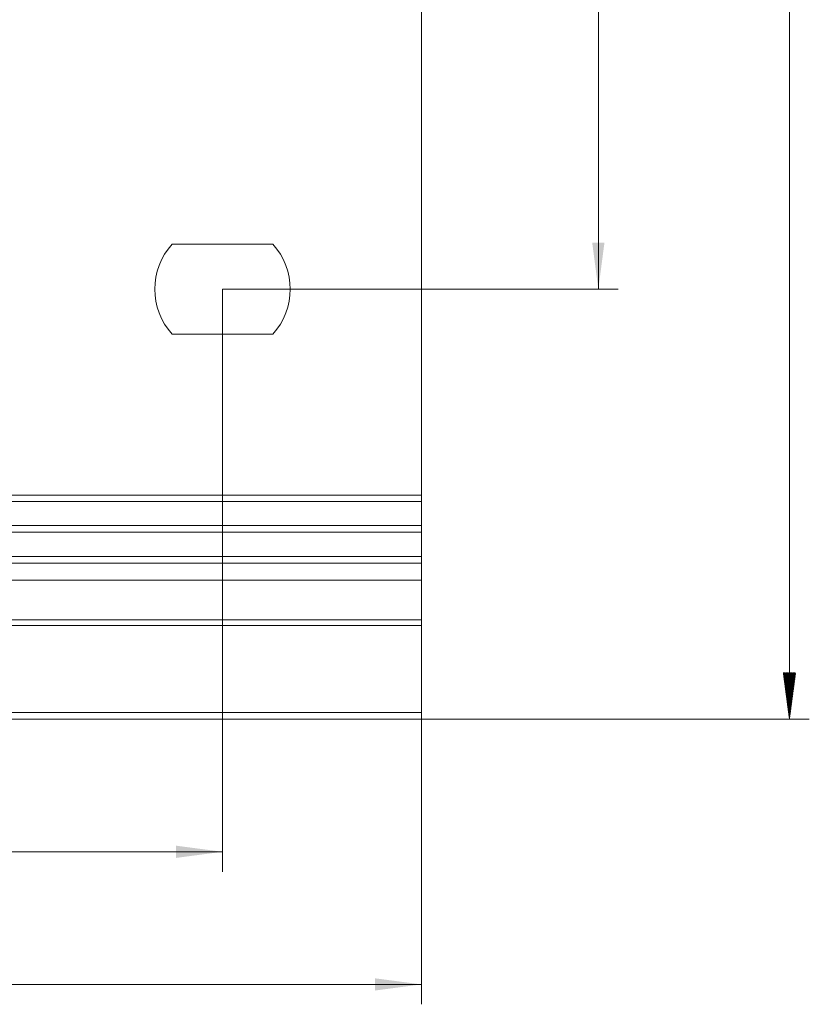
# Model space of a CAD drawing. Units: millimetres. Extents: x 0 to 420, y 0 to 297.
# Drawn here: x 212 to 271, y 66 to 140 of the extents above; entities that cross this region are included whole.
import ezdxf

# ---------------------------------------------------------------- set-up
doc = ezdxf.new("R2010")
doc.units = ezdxf.units.MM
doc.layers.add('1', color=7, linetype='Continuous')
doc.layers.add('200', color=7, linetype='Continuous')
doc.styles.add('latin_extended', font='simplex.shx')
doc.dimstyles.get("Standard").update_dxf_attribs({"dimtxt": 0.18, "dimasz": 0.18, "dimexe": 0.18, "dimexo": 0.0625, "dimgap": 0.09, "dimtad": 0, "dimtih": 1, "dimtoh": 1, "dimdec": 4, "dimzin": 0, "dimdsep": 46, "dimtxsty": 'Standard', "dimcen": 0.09, "dimadec": 0, "dimazin": 0, "dimtfac": 1, "dimtdec": 4, "dimtofl": 0, "dimtmove": 0, "dimatfit": 3, "dimfxl": 1, "dimtolj": 1, "dimtzin": 0, "dimarcsym": 0})

# ---------------------------------------------------------------- blocks, each defined once
blk = doc.blocks.new('_U3')
at = {"layer": '200', "color": 7, "lineweight": 13}
for p, q in [((226.928046, 177.080961), (256.771245, 177.080961)), ((255.271245, 177.080961), (255.271245, 119.930961)), ((226.928046, 119.930961), (256.771245, 119.930961))]:
    blk.add_line(p, q, dxfattribs=at)
at = {"layer": '200', "color": 7, "lineweight": 25}
for points in [[(255.271245, 177.080961), (255.732029, 173.580963), (254.810462, 173.58096)], [(255.271245, 119.930961), (254.810462, 123.43096), (255.732029, 123.430963)]]:
    blk.add_solid(points, dxfattribs=at)
at = {"layer": '200', "color": 7, "linetype": 'Continuous', "lineweight": 18, "insert": (254.885693, 144.139251), "char_height": 3.5, "attachment_point": 7, "rotation": 90, "line_spacing_factor": 0.963855, "style": 'latin_extended'}
blk.add_mtext('\\W0.6223;57,15', dxfattribs=at)
blk = doc.blocks.new('_U4')
at = {"layer": '200', "color": 7, "lineweight": 13}
for p, q in [((88.176127, 87.505961), (88.176127, 66.005961)), ((241.928046, 87.505961), (241.928046, 66.005961)), ((88.176127, 67.505961), (241.928046, 67.505961))]:
    blk.add_line(p, q, dxfattribs=at)
at = {"layer": '200', "color": 7, "lineweight": 25}
for points in [[(88.176127, 67.505961), (91.676125, 67.966745), (91.676128, 67.045178)], [(241.928046, 67.505961), (238.428048, 67.045178), (238.428044, 67.966745)]]:
    blk.add_solid(points, dxfattribs=at)
at = {"layer": '200', "color": 7, "linetype": 'Continuous', "lineweight": 18, "insert": (161.971534, 68.234514), "char_height": 3.5, "attachment_point": 7, "line_spacing_factor": 0.963855, "style": 'latin_extended'}
blk.add_mtext('\\W0.6850;530', dxfattribs=at)
blk = doc.blocks.new('_U5')
at = {"layer": '200', "color": 7, "lineweight": 13}
for p, q in [((103.176127, 119.930961), (103.176127, 76.005961)), ((226.928046, 119.930961), (226.928046, 76.005961)), ((103.176127, 77.505961), (226.928046, 77.505961))]:
    blk.add_line(p, q, dxfattribs=at)
at = {"layer": '200', "color": 7, "lineweight": 25}
for points in [[(103.176127, 77.505961), (106.676125, 77.966745), (106.676128, 77.045178)], [(226.928046, 77.505961), (223.428048, 77.045178), (223.428044, 77.966745)]]:
    blk.add_solid(points, dxfattribs=at)
at = {"layer": '200', "color": 7, "linetype": 'Continuous', "lineweight": 18, "insert": (161.971534, 78.234514), "char_height": 3.5, "attachment_point": 7, "line_spacing_factor": 0.963855, "style": 'latin_extended'}
blk.add_mtext('\\W0.6850;500', dxfattribs=at)

msp = doc.modelspace()

# ---------------------------------------------------------------- hatches: boundary and pattern name
at = {"layer": '200', "linetype": 'Continuous', "lineweight": 13}
h = msp.add_hatch(dxfattribs=at)
h.set_pattern_fill('ANSI31', scale=0.0062, style=0)
h.paths.add_polyline_path([(269.682, 87.506), (269.221, 91.006), (270.142, 91.006)], flags=0)

# ---------------------------------------------------------------- linework, layer by layer
at = {"layer": '1', "color": 7, "linetype": 'Continuous', "lineweight": 13}
for p, q in [((241.928, 104.404), (241.928, 194.506)), ((230.729, 123.331), (223.127, 123.331)), ((223.127, 116.531), (230.729, 116.531)), ((241.928, 104.404), (154.294, 104.404)), ((241.928, 104.404), (241.928, 103.916)), ((241.928, 103.916), (154.33, 103.916)), ((241.928, 102.106), (241.928, 103.916)), ((241.928, 102.106), (154.477, 102.106)), ((241.928, 102.106), (241.928, 101.606)), ((241.928, 101.606), (154.521, 101.606)), ((241.928, 99.773), (241.928, 101.606)), ((241.928, 99.773), (154.697, 99.773)), ((241.928, 99.273), (241.928, 99.773)), ((154.749, 99.273), (241.928, 99.273)), ((241.928, 97.997), (241.928, 99.273)), ((241.928, 97.997), (154.888, 97.997)), ((241.928, 94.993), (241.928, 97.997)), ((241.928, 94.993), (155.253, 94.993)), ((241.928, 94.558), (155.31, 94.558)), ((241.928, 94.558), (241.928, 94.993)), ((241.928, 88.006), (241.928, 94.558)), ((241.928, 88.006), (156.303, 88.006)), ((241.928, 87.506), (241.928, 88.006)), ((241.928, 87.506), (156.388, 87.506))]:
    msp.add_line(p, q, dxfattribs=at)
for start, end in [(138.18968, 221.81032), (318.18968, 41.81032)]:
    msp.add_arc((226.928, 119.931), 5.1, start, end, dxfattribs=at)
at = {"layer": '200', "color": 7, "linetype": 'Continuous', "lineweight": 13}
for p, q in [((269.682, 209.506), (269.682, 87.506)), ((241.928, 87.506), (271.182, 87.506))]:
    msp.add_line(p, q, dxfattribs=at)

# ---------------------------------------------------------------- dimensions: what is measured, and where the dimension line sits
at = {"layer": '200', "color": 7, "linetype": 'Continuous', "lineweight": 18}
dim = msp.add_linear_dim(base=(255.271, 119.931), p1=(226.928, 177.081), p2=(226.928, 119.931), angle=270, dimstyle='Standard', override={"dimtxt": 3.5, "dimasz": 3.5, "dimexe": 1.5, "dimexo": 0, "dimgap": 1.75, "dimtad": 1, "dimtih": 0, "dimtoh": 0, "dimdec": 2, "dimlfac": 1, "dimzin": 8, "dimdsep": 44, "dimlunit": 2, "dimtxsty": 'latin_extended', "dimsah": 1, "dimse1": 0, "dimse2": 0, "dimsd1": 0, "dimsd2": 0, "dimclrd": 7, "dimclre": 7, "dimclrt": 7, "dimtol": 0, "dimtm": -0.2, "dimtfac": 0.714286, "dimtdec": 2, "dimtofl": 1, "dimtmove": 0, "dimtzin": 8, "dimlwd": 13, "dimlwe": 13}, dxfattribs=at)
dim.commit()
dim.dimension.update_dxf_attribs({"geometry": '_U3', "text_midpoint": (255.271, 148.506), "dimtype": 161})
for base, p1, p2, text, picture, middle in [((226.928, 77.506), (103.176, 119.931), (226.928, 119.931), '\\C7;500', '_U5', (165.052, 77.506)), ((241.928, 67.506), (88.176, 87.506), (241.928, 87.506), '\\C7;530', '_U4', (165.052, 67.506))]:
    dim = msp.add_linear_dim(base=base, p1=p1, p2=p2, text=text, dimstyle='Standard', override={"dimtxt": 3.5, "dimasz": 3.5, "dimexe": 1.5, "dimexo": 0, "dimgap": 1.75, "dimtad": 1, "dimtih": 1, "dimtoh": 0, "dimdec": 2, "dimlfac": 1, "dimzin": 8, "dimdsep": 44, "dimlunit": 2, "dimpost": '', "dimtxsty": 'latin_extended', "dimsah": 1, "dimse1": 0, "dimse2": 0, "dimsd1": 0, "dimsd2": 0, "dimclrd": 7, "dimclre": 7, "dimclrt": 7, "dimtol": 0, "dimtm": -0.1, "dimtfac": 0.714286, "dimtdec": 2, "dimtofl": 1, "dimtmove": 0, "dimtzin": 8, "dimlwd": 13, "dimlwe": 13}, dxfattribs=at)
    dim.commit()
    dim.dimension.update_dxf_attribs({"geometry": picture, "text_midpoint": middle, "dimtype": 160})

doc.saveas('drawing.dxf')
